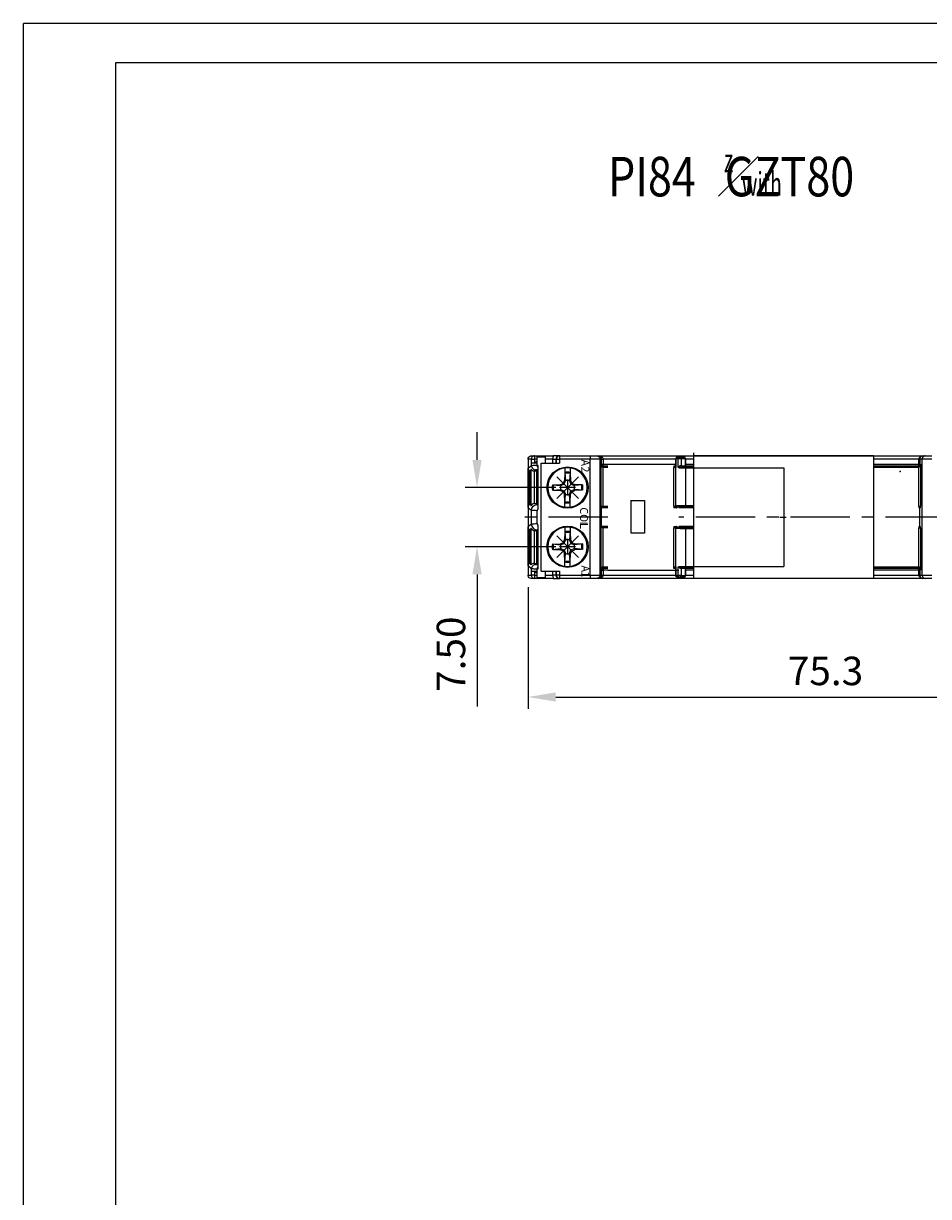
# Model space of a CAD drawing. Extents: x 486 to 688, y 0 to 297.
# Drawn here: x 486 to 601, y 148 to 297 of the extents above; entities that cross this region are included whole.
import ezdxf

# ---------------------------------------------------------------- set-up
doc = ezdxf.new("R2010")
doc.units = 0
doc.header["$LTSCALE"] = 6
doc.header["$MEASUREMENT"] = 0
doc.linetypes.add('CENTER', pattern=[2, 1.25, -0.25, 0.25, -0.25])
doc.layers.get('0').update_dxf_attribs({"linetype": 'CONTINUOUS'})
doc.layers.get('DEFPOINTS').update_dxf_attribs({"linetype": 'CONTINUOUS'})
for name, color, linetype in [('1', 3, 'CONTINUOUS'), ('2', 6, 'CONTINUOUS'), ('OSIE', 2, 'CENTER'), ('WY', 1, 'CONTINUOUS'), ('WYMIARY', 1, 'CONTINUOUS')]:
    doc.layers.add(name, color=color, linetype=linetype)
doc.styles.add('ITALIC', font='simplex', dxfattribs={"oblique": 15})
doc.dimstyles.get("Standard").update_dxf_attribs({"dimtxt": 3.6, "dimasz": 3.5, "dimexe": 1.5, "dimexo": 1.5, "dimgap": 1.5, "dimtad": 1, "dimzin": 0, "dimtxsty": 'STANDARD', "dimcen": -1, "dimazin": 3, "dimtp": 0.1, "dimtfac": 1, "dimtdec": 4, "dimtofl": 0, "dimtmove": 0, "dimatfit": 3, "dimtolj": 1, "dimtzin": 0})

# ---------------------------------------------------------------- blocks, each defined once
blk = doc.blocks.new('*D4')
at = {"color": 0, "linetype": 'BYBLOCK'}
for p, q in [((536.829375, 90.55095), (536.829375, 75.131811)), ((612.129375, 90.55095), (612.129375, 75.131811)), ((540.329375, 76.631811), (608.629375, 76.631811))]:
    blk.add_line(p, q, dxfattribs=at)
for points in [[(540.329375, 77.215144), (540.329375, 76.048477), (536.829375, 76.631811)], [(608.629375, 77.215144), (608.629375, 76.048477), (612.129375, 76.631811)]]:
    blk.add_solid(points, dxfattribs=at)
at = {"layer": 'DEFPOINTS', "color": 0, "linetype": 'BYBLOCK'}
for p in [(536.829375, 92.05095), (612.129375, 92.05095), (612.129375, 76.631811)]:
    blk.add_point(p, dxfattribs=at)
at = {"color": 0, "linetype": 'BYBLOCK', "insert": (574.479375, 79.931811), "char_height": 3.6, "attachment_point": 5}
blk.add_mtext('\\A1;75.3', dxfattribs=at)
blk = doc.blocks.new('A$C25565E68')
at = {"layer": '1'}
for p, q in [((4.3, 9.950758), (4.3, 8.842535)), ((5.7, 9.950758), (5.7, 8.842535)), ((3.2, 5.768051), (3.945348, 6.054652)), ((3.945348, 6.054652), (4.232681, 6.81307)), ((4.186087, 5.813913), (4.52804, 6.737025)), ((4.330541, 8.560542), (4.23195, 6.8)), ((4.52804, 6.737025), (4.23195, 6.8)), ((4.3, 8.842535), (4.52804, 6.737025)), ((5.7, 8.842535), (5.47196, 6.737025)), ((5.47196, 6.737025), (5.76805, 6.8)), ((5.47196, 6.737025), (5.813912, 5.813913)), ((5.669458, 8.560542), (5.76805, 6.8)), ((5.76805, 6.8), (6.054652, 6.054652)), ((6.054652, 6.054652), (6.81307, 5.767319)), ((1.157465, 5.7), (3.262975, 5.471961)), ((1.157465, 4.3), (3.262975, 4.52804)), ((1.439458, 5.669459), (3.2, 5.768051)), ((1.439458, 4.330542), (3.2, 4.23195)), ((3.262975, 5.471961), (3.2, 5.768051)), ((3.262975, 4.52804), (3.2, 4.23195)), ((3.2, 4.23195), (3.945348, 3.945349)), ((3.262975, 5.471961), (4.186087, 5.813913)), ((3.262975, 4.52804), (4.186087, 4.186088)), ((3.945348, 3.945349), (4.232681, 3.18693)), ((4.186087, 4.186088), (4.52804, 3.262976)), ((4.52804, 3.262976), (4.23195, 3.2)), ((4.330541, 1.439458), (4.23195, 3.2)), ((4.3, 1.157465), (4.52804, 3.262976)), ((5.47196, 3.262976), (5.813912, 4.186088)), ((5.47196, 3.262976), (5.76805, 3.2)), ((5.7, 1.157465), (5.47196, 3.262976)), ((5.669458, 1.439458), (5.76805, 3.2)), ((5.76805, 3.2), (6.054652, 3.945349)), ((5.813912, 5.813913), (6.737024, 5.471961)), ((5.813912, 4.186088), (6.737024, 4.52804)), ((6.054652, 3.945349), (6.81307, 4.232682)), ((6.737024, 5.471961), (6.8, 5.768051)), ((8.842535, 5.7), (6.737024, 5.471961)), ((6.737024, 4.52804), (6.8, 4.23195)), ((8.842535, 4.3), (6.737024, 4.52804)), ((8.560542, 5.669459), (6.8, 5.768051)), ((8.560542, 4.330542), (6.8, 4.23195)), ((4.3, 0.049243), (4.3, 1.157465)), ((5.7, 0.049243), (5.7, 1.157465))]:
    blk.add_line(p, q, dxfattribs=at)
for radius, start, end in [(5, 0, 180), (3.905775, 79.675564, 100.324436), (3.622932, 79.351483, 100.648517), (1.8, 74.79935, 105.20065), (5, 180, 0), (3.905775, 169.675564, 180), (3.905775, 180, 190.324436), (3.622932, 169.351483, 180), (3.622932, 180, 190.648517), (1.8, 164.79935, 180), (1.8, 180, 195.20065), (1.8, 254.79935, 285.20065), (1.8, 0, 15.20065), (1.8, 344.79935, 360), (3.622932, 0, 10.648517), (3.622932, 349.351483, 360), (3.905775, 0, 10.324436), (3.905775, 349.675564, 360), (3.905775, 259.675564, 280.324436), (3.622932, 259.351483, 280.648517)]:
    blk.add_arc((5, 5), radius, start, end, dxfattribs=at)
at = {"layer": 'OSIE', "ltscale": 3}
for p, q in [((2.256298, 7.743702), (7.743701, 2.256299)), ((2.256298, 2.256299), (7.743701, 7.743702))]:
    blk.add_line(p, q, dxfattribs=at)
blk = doc.blocks.new('*D7')
at = {"color": 0, "linetype": 'BYBLOCK'}
for p, q in [((530.378724, 106.65095), (530.378724, 110.15095)), ((540.329375, 103.15095), (528.878724, 103.15095)), ((540.329375, 95.65095), (528.878724, 95.65095)), ((530.378724, 92.15095), (530.378724, 75.45095))]:
    blk.add_line(p, q, dxfattribs=at)
for points in [[(529.79539, 106.65095), (530.962057, 106.65095), (530.378724, 103.15095)], [(529.79539, 92.15095), (530.962057, 92.15095), (530.378724, 95.65095)]]:
    blk.add_solid(points, dxfattribs=at)
at = {"layer": 'DEFPOINTS', "color": 0, "linetype": 'BYBLOCK'}
for p in [(541.829375, 103.15095), (530.378724, 95.65095), (541.829375, 95.65095)]:
    blk.add_point(p, dxfattribs=at)
at = {"color": 0, "linetype": 'BYBLOCK', "insert": (527.078724, 82.05095), "char_height": 3.6, "attachment_point": 5, "rotation": 90}
blk.add_mtext('\\A1;7.50', dxfattribs=at)

msp = doc.modelspace()

# ---------------------------------------------------------------- linework, layer by layer
at = {"layer": '1'}
for p, q in [((550.297158, 242.254989), (550.72241, 242.254989)), ((550.72241, 242.254989), (553.071106, 242.254989)), ((551.028886, 242.154989), (552.128886, 242.154989)), ((551.028886, 242.154989), (551.028886, 241.354989)), ((552.128886, 241.354989), (552.128886, 242.154989)), ((553.836121, 242.254989), (553.071106, 242.254989)), ((553.836121, 242.254989), (553.903141, 242.254989)), ((553.903141, 242.254989), (557.761749, 242.254989)), ((557.761749, 242.254989), (558.596614, 242.254989)), ((558.596614, 242.254989), (558.813354, 242.254989)), ((558.813354, 242.254989), (572.30646, 242.254989)), ((568.805042, 242.104989), (568.824021, 242.104989)), ((568.824021, 242.104989), (569.066979, 242.104989)), ((569.066979, 242.104989), (569.624028, 242.104989)), ((572.333929, 242.254989), (572.346436, 242.254989)), ((572.346436, 242.254989), (574.047845, 242.254989)), ((574.047845, 242.254989), (574.060352, 242.254989)), ((574.083144, 242.254989), (599.882698, 242.254989)), ((599.882698, 242.254989), (600.171929, 242.254989)), ((600.171929, 242.254989), (600.999818, 242.254989)), ((549.897141, 241.854989), (549.897141, 227.154989)), ((550.322455, 241.854989), (549.897141, 241.854989)), ((549.920896, 235.729639), (549.920896, 240.680348)), ((550.322455, 241.854989), (550.704962, 241.854989)), ((550.322455, 241.354989), (550.322455, 241.854989)), ((550.328082, 241.040132), (550.328082, 241.354989)), ((551.050315, 241.354989), (550.328082, 241.354989)), ((550.673224, 241.354989), (551.028886, 241.568257)), ((550.704962, 241.854989), (550.704962, 241.40065)), ((551.028886, 241.854989), (550.704962, 241.854989)), ((550.704962, 241.40065), (551.028886, 241.594589)), ((551.028886, 241.393385), (550.964856, 241.354989)), ((551.050315, 241.089532), (551.050315, 241.354989)), ((551.050315, 241.089532), (551.145202, 241.089532)), ((551.145202, 241.089532), (551.145202, 235.556487)), ((551.554896, 227.654989), (551.554896, 241.354989)), ((551.554896, 241.354989), (553.885694, 241.354989)), ((553.053658, 241.854989), (552.128886, 241.854989)), ((553.053658, 241.854989), (553.436166, 241.854989)), ((553.053658, 241.354989), (553.053658, 241.854989)), ((553.503187, 241.854989), (553.436166, 241.854989)), ((553.436166, 241.854989), (553.436166, 241.354989)), ((553.503187, 241.854989), (553.885694, 241.854989)), ((553.503187, 241.354989), (553.503187, 241.854989)), ((553.885694, 241.854989), (553.885694, 241.354989)), ((557.744301, 241.854989), (553.885694, 241.854989)), ((557.744301, 227.154989), (557.744301, 241.854989)), ((558.996599, 241.854989), (557.744301, 241.854989)), ((558.996599, 241.854989), (558.996599, 227.154989)), ((559.208319, 241.854989), (558.996599, 241.854989)), ((559.14541, 235.881712), (559.14541, 241.204989)), ((559.14541, 241.204989), (559.208319, 241.204989)), ((559.208319, 241.854989), (559.401664, 241.854989)), ((559.208319, 241.204989), (559.208319, 241.854989)), ((559.208319, 241.204989), (559.401664, 241.204989)), ((559.347148, 241.004997), (559.345403, 240.805005)), ((559.348894, 240.804989), (559.345403, 240.805005)), ((559.345403, 240.805005), (559.345403, 235.878252)), ((559.347148, 241.004997), (559.348894, 241.004989)), ((559.348894, 241.004989), (559.348894, 240.804989)), ((559.348894, 241.004989), (559.98196, 241.004989)), ((559.98196, 240.804989), (559.348894, 240.804989)), ((568.604427, 241.854989), (559.401664, 241.854989)), ((559.401664, 241.854989), (559.401664, 241.204989)), ((559.401664, 241.204989), (568.596326, 241.204989)), ((568.348878, 241.004989), (568.348878, 240.804989)), ((568.348878, 241.004989), (568.593833, 241.004989)), ((568.548871, 240.804989), (568.348878, 240.804989)), ((568.348878, 235.878252), (568.348878, 240.804989)), ((568.59134, 240.804989), (568.548871, 240.804989)), ((568.548871, 240.804989), (568.548871, 235.881712)), ((568.60505, 241.904989), (568.59134, 240.804989)), ((568.624028, 241.904989), (568.60505, 241.904989)), ((568.915578, 241.904989), (568.624028, 241.904989)), ((568.624028, 235.95687), (568.624028, 241.904989)), ((568.915578, 240.804989), (568.915578, 241.904989)), ((569.259511, 241.904989), (568.915578, 241.904989)), ((569.823983, 240.804989), (568.915578, 240.804989)), ((568.994425, 240.754989), (582.286776, 240.754989)), ((569.212146, 241.004989), (569.823983, 241.004989)), ((569.816561, 241.904989), (569.259511, 241.904989)), ((569.259511, 241.904989), (569.259511, 241.004989)), ((569.816561, 241.904989), (569.824028, 241.904989)), ((569.816561, 241.004989), (569.816561, 241.904989)), ((569.823983, 241.004989), (569.823983, 240.804989)), ((569.823983, 241.004989), (570.850647, 241.004989)), ((570.850647, 240.804989), (569.823983, 240.804989)), ((569.823983, 240.804989), (569.823983, 235.96552)), ((569.824028, 241.904989), (569.824028, 241.004989)), ((570.850647, 241.854989), (569.824028, 241.854989)), ((569.824028, 241.204989), (570.850647, 241.204989)), ((599.369435, 241.854989), (593.625933, 241.854989)), ((593.625933, 241.204989), (599.369435, 241.204989)), ((593.625933, 241.004989), (599.345388, 241.004989)), ((599.345388, 240.804989), (593.625933, 240.804989)), ((599.345388, 241.004989), (599.347133, 241.004997)), ((599.345388, 240.804989), (599.345388, 241.004989)), ((599.348878, 240.805005), (599.345388, 240.804989)), ((599.348878, 240.805005), (599.347133, 241.004997)), ((599.348878, 235.901249), (599.348878, 240.805005)), ((599.48604, 241.854989), (599.369435, 241.854989)), ((599.369435, 241.204989), (599.369435, 241.854989)), ((599.48604, 241.204989), (599.369435, 241.204989)), ((599.771945, 241.854989), (599.48604, 241.854989)), ((599.48604, 241.854989), (599.48604, 241.204989)), ((599.48604, 241.204989), (599.548871, 241.204989)), ((599.548871, 241.204989), (599.548871, 235.90471)), ((599.771945, 227.154989), (599.771945, 241.854989)), ((601.013778, 241.854989), (599.771945, 241.854989)), ((550.097141, 240.279703), (550.070889, 240.305896)), ((550.070889, 240.305896), (550.070889, 236.176219)), ((550.097141, 240.279703), (550.097141, 236.209446)), ((550.279563, 235.941905), (550.279563, 240.537108)), ((550.697112, 240.354989), (550.679547, 240.35527)), ((550.679547, 240.35527), (550.679547, 236.222745)), ((550.878021, 240.490162), (550.697112, 240.354989)), ((550.697112, 240.354989), (550.988491, 240.354989)), ((550.988491, 240.354989), (551.037362, 240.413635)), ((550.988491, 240.354989), (550.988491, 236.254989)), ((551.037362, 240.413635), (551.124841, 240.518611)), ((551.037362, 240.413635), (551.037362, 236.196344)), ((550.070889, 236.176219), (550.097141, 236.209446)), ((550.897101, 236.254989), (551.077998, 236.119826)), ((550.897101, 236.254989), (550.988491, 236.254989)), ((550.988491, 236.254989), (551.037362, 236.196344)), ((551.108141, 236.111408), (551.037362, 236.196344)), ((550.328082, 233.640111), (550.328082, 235.369867)), ((551.050315, 233.688964), (551.050315, 235.321014)), ((559.164594, 235.662536), (559.148418, 235.678712)), ((559.164594, 235.662536), (559.164594, 233.347443)), ((559.98196, 235.662536), (559.164594, 235.662536)), ((559.345403, 235.878252), (559.98196, 235.878252)), ((559.345403, 235.878252), (559.345403, 235.678259)), ((559.98196, 235.678259), (559.345403, 235.678259)), ((568.348878, 235.878252), (568.348878, 235.678259)), ((568.548871, 235.881712), (568.624028, 235.95687)), ((568.824021, 235.756877), (568.748863, 235.68172)), ((570.850647, 235.662536), (568.994425, 235.662536)), ((569.823983, 235.96552), (569.823983, 235.765528)), ((569.823983, 235.96552), (570.850647, 235.96552)), ((570.850647, 235.765528), (569.823983, 235.765528)), ((599.348878, 235.901249), (599.348878, 235.701257)), ((599.499143, 235.654989), (599.545863, 235.70171)), ((599.499143, 233.354989), (599.499143, 235.654989)), ((549.920896, 228.32963), (549.920896, 233.28034)), ((551.145202, 233.453491), (551.145202, 227.920446)), ((559.164594, 233.347443), (559.148418, 233.331267)), ((559.164594, 233.347443), (559.98196, 233.347443)), ((559.345403, 233.33172), (559.98196, 233.33172)), ((559.345403, 233.33172), (559.345403, 233.131727)), ((568.348878, 233.33172), (568.348878, 233.131727)), ((568.748863, 233.328259), (568.824021, 233.253102)), ((568.994425, 233.347443), (570.850647, 233.347443)), ((569.823983, 233.244451), (569.823983, 233.044458)), ((569.823983, 233.244451), (570.850647, 233.244451)), ((577.747141, 234.504989), (576.922141, 234.504989)), ((581.747141, 234.504989), (582.572141, 234.504989)), ((599.348878, 233.308722), (599.348878, 233.108729)), ((599.499143, 233.354989), (599.545863, 233.308269)), ((550.070889, 232.83376), (550.070889, 228.704082)), ((550.097141, 232.800532), (550.070889, 232.83376)), ((550.097141, 232.800532), (550.097141, 228.730276)), ((550.279563, 228.472871), (550.279563, 233.068074)), ((550.679547, 232.787234), (550.679547, 228.654709)), ((550.897101, 232.754989), (550.679547, 232.787234)), ((551.077998, 232.890152), (550.897101, 232.754989)), ((550.897101, 232.754989), (550.988491, 232.754989)), ((550.988491, 232.754989), (551.037362, 232.813635)), ((550.988491, 232.754989), (550.988491, 228.654989)), ((551.037362, 232.813635), (551.108141, 232.898571)), ((551.037362, 232.813635), (551.037362, 228.596344)), ((559.14541, 227.804989), (559.14541, 233.128267)), ((559.345403, 233.131727), (559.345403, 228.204974)), ((559.98196, 233.131727), (559.345403, 233.131727)), ((568.348878, 228.204989), (568.348878, 233.131727)), ((568.548871, 233.128267), (568.548871, 228.204989)), ((568.624028, 233.053109), (568.548871, 233.128267)), ((568.624028, 227.104989), (568.624028, 233.053109)), ((569.823983, 233.044458), (569.823983, 228.204989)), ((570.850647, 233.044458), (569.823983, 233.044458)), ((599.348878, 228.204974), (599.348878, 233.108729)), ((599.548871, 233.105269), (599.548871, 227.804989)), ((550.070889, 228.704082), (550.097141, 228.730276)), ((550.322455, 227.154989), (550.322455, 227.654989)), ((550.328082, 227.654989), (550.328082, 227.969847)), ((550.328082, 227.654989), (551.050315, 227.654989)), ((551.028886, 227.441722), (550.673224, 227.654989)), ((550.679547, 228.654709), (550.697112, 228.654989)), ((550.697112, 228.654989), (550.878021, 228.519817)), ((550.697112, 228.654989), (550.988491, 228.654989)), ((550.704962, 227.609329), (550.704962, 227.154989)), ((551.028886, 227.415389), (550.704962, 227.609329)), ((550.964856, 227.654989), (551.028886, 227.616594)), ((550.988491, 228.654989), (551.037362, 228.596344)), ((551.028886, 227.654989), (551.028886, 226.854989)), ((551.124841, 228.491368), (551.037362, 228.596344)), ((551.145202, 227.920446), (551.050315, 227.920446)), ((551.050315, 227.654989), (551.050315, 227.920446)), ((551.554896, 227.654989), (553.885694, 227.654989)), ((552.128886, 226.854989), (552.128886, 227.654989)), ((553.053658, 227.154989), (553.053658, 227.654989)), ((553.436166, 227.654989), (553.436166, 227.154989)), ((553.503187, 227.154989), (553.503187, 227.654989)), ((553.885694, 227.654989), (553.885694, 227.154989)), ((559.208319, 227.804989), (559.14541, 227.804989)), ((559.208319, 227.804989), (559.401664, 227.804989)), ((559.208319, 227.154989), (559.208319, 227.804989)), ((559.345403, 228.204974), (559.348894, 228.204989)), ((559.347148, 228.004982), (559.345403, 228.204974)), ((559.348894, 228.004989), (559.347148, 228.004982)), ((559.348894, 228.204989), (559.98196, 228.204989)), ((559.348894, 228.004989), (559.348894, 228.204989)), ((559.98196, 228.004989), (559.348894, 228.004989)), ((559.98196, 227.804989), (559.401664, 227.804989)), ((559.401664, 227.804989), (559.401664, 227.154989)), ((568.348878, 228.204989), (568.548871, 228.204989)), ((568.348878, 228.004989), (568.348878, 228.204989)), ((568.593833, 228.004989), (568.348878, 228.004989)), ((568.548871, 228.204989), (568.59134, 228.204989)), ((568.59134, 228.204989), (568.60505, 227.104989)), ((568.915578, 228.204989), (569.823983, 228.204989)), ((568.915578, 227.104989), (568.915578, 228.204989)), ((568.994425, 228.254989), (582.286776, 228.254989)), ((569.823983, 228.004989), (569.212146, 228.004989)), ((569.259511, 228.004989), (569.259511, 227.104989)), ((569.816561, 227.104989), (569.816561, 228.004989)), ((569.823983, 228.004989), (569.823983, 228.204989)), ((569.823983, 228.204989), (570.850647, 228.204989)), ((570.850647, 228.004989), (569.823983, 228.004989)), ((569.824028, 228.004989), (569.824028, 227.104989)), ((570.850647, 227.804989), (569.824028, 227.804989)), ((593.625933, 228.204989), (599.345388, 228.204989)), ((599.345388, 228.004989), (593.625933, 228.004989)), ((599.369435, 227.804989), (593.625933, 227.804989)), ((599.345388, 228.204989), (599.348878, 228.204974)), ((599.345388, 228.004989), (599.345388, 228.204989)), ((599.347133, 228.004982), (599.345388, 228.004989)), ((599.347133, 228.004982), (599.348878, 228.204974)), ((599.48604, 227.804989), (599.369435, 227.804989)), ((599.369435, 227.154989), (599.369435, 227.804989)), ((599.548871, 227.804989), (599.48604, 227.804989)), ((599.48604, 227.804989), (599.48604, 227.154989)), ((549.897141, 227.154989), (550.322455, 227.154989)), ((550.72241, 226.754989), (550.297158, 226.754989)), ((550.704962, 227.154989), (550.322455, 227.154989)), ((550.704962, 227.154989), (551.028886, 227.154989)), ((553.071106, 226.754989), (550.72241, 226.754989)), ((551.028886, 226.854989), (552.128886, 226.854989)), ((552.128886, 227.154989), (553.053658, 227.154989)), ((553.436166, 227.154989), (553.053658, 227.154989)), ((553.071106, 226.754989), (553.836121, 226.754989)), ((553.436166, 227.154989), (553.503187, 227.154989)), ((553.885694, 227.154989), (553.503187, 227.154989)), ((553.903141, 226.754989), (553.836121, 226.754989)), ((553.885694, 227.154989), (557.744301, 227.154989)), ((557.761749, 226.754989), (553.903141, 226.754989)), ((557.744301, 227.154989), (558.996599, 227.154989)), ((558.596614, 226.754989), (557.761749, 226.754989)), ((558.813354, 226.754989), (558.596614, 226.754989)), ((572.311138, 226.754989), (558.813354, 226.754989)), ((558.996599, 227.154989), (559.208319, 227.154989)), ((559.208319, 227.154989), (559.401664, 227.154989)), ((559.401664, 227.154989), (568.604427, 227.154989)), ((568.60505, 227.104989), (568.624028, 227.104989)), ((568.624028, 227.104989), (568.915578, 227.104989)), ((568.824021, 226.904989), (568.805042, 226.904989)), ((569.066979, 226.904989), (568.824021, 226.904989)), ((569.259511, 227.104989), (568.915578, 227.104989)), ((569.624028, 226.904989), (569.066979, 226.904989)), ((569.259511, 227.104989), (569.816561, 227.104989)), ((569.824028, 227.104989), (569.816561, 227.104989)), ((569.824028, 227.154989), (570.850647, 227.154989)), ((572.346436, 226.754989), (572.333929, 226.754989)), ((574.047845, 226.754989), (572.346436, 226.754989)), ((574.060352, 226.754989), (574.047845, 226.754989)), ((599.882698, 226.754989), (574.087821, 226.754989)), ((593.625933, 227.154989), (599.369435, 227.154989)), ((599.48604, 227.154989), (599.369435, 227.154989)), ((599.48604, 227.154989), (599.771945, 227.154989)), ((599.771945, 227.154989), (601.013778, 227.154989)), ((600.171929, 226.754989), (599.882698, 226.754989)), ((600.999818, 226.754989), (600.171929, 226.754989))]:
    msp.add_line(p, q, dxfattribs=at)
at = {"layer": '1', "flags": 128}
for points in [[(549.897141, 241.854989), (549.919689, 241.987387), (549.98479, 242.104858), (550.085105, 242.194161), (550.209331, 242.245229), (550.297158, 242.254989)], [(550.72241, 242.254989), (550.644383, 242.247304), (550.569354, 242.224541), (550.500207, 242.187577), (550.439599, 242.137832), (550.389859, 242.077217), (550.352899, 242.008063), (550.33014, 241.933026), (550.322455, 241.854989)], [(550.72241, 242.254989), (550.719006, 242.247304), (550.715733, 242.224541), (550.712717, 242.187577), (550.710073, 242.137832), (550.707903, 242.077217), (550.706291, 242.008063), (550.705298, 241.933026), (550.704962, 241.854989)], [(553.071106, 242.254989), (553.067702, 242.247304), (553.064429, 242.224541), (553.061412, 242.187577), (553.058768, 242.137832), (553.056598, 242.077217), (553.054986, 242.008063), (553.053993, 241.933026), (553.053658, 241.854989)], [(553.836121, 242.254989), (553.758094, 242.247304), (553.683065, 242.224541), (553.613918, 242.187577), (553.55331, 242.137832), (553.50357, 242.077217), (553.46661, 242.008063), (553.443851, 241.933026), (553.436166, 241.854989)], [(553.903141, 242.254989), (553.825114, 242.247304), (553.750086, 242.224541), (553.680939, 242.187577), (553.620331, 242.137832), (553.570592, 242.077217), (553.533632, 242.008063), (553.510872, 241.933026), (553.503187, 241.854989)], [(553.903141, 242.254989), (553.899738, 242.247304), (553.896465, 242.224541), (553.893448, 242.187577), (553.890804, 242.137832), (553.888634, 242.077217), (553.887022, 242.008063), (553.886029, 241.933026), (553.885694, 241.854989)], [(557.761749, 242.254989), (557.758345, 242.247304), (557.755072, 242.224541), (557.752056, 242.187577), (557.749412, 242.137832), (557.747242, 242.077217), (557.745629, 242.008063), (557.744637, 241.933026), (557.744301, 241.854989)], [(558.596614, 242.254989), (558.674647, 242.247304), (558.749682, 242.224541), (558.818834, 242.187577), (558.879446, 242.137832), (558.929189, 242.077217), (558.966152, 242.008063), (558.988913, 241.933026), (558.996599, 241.854989)], [(558.813354, 242.254989), (558.81749, 242.25498), (559.094385, 242.206398), (559.268955, 242.108049), (559.353923, 242.012825), (559.388602, 241.938805), (559.401664, 241.854989)], [(559.208319, 241.854989), (559.19955, 241.938809), (559.176267, 242.012833), (559.119225, 242.108055), (559.002031, 242.206398), (558.816131, 242.25498), (558.813354, 242.254989)], [(568.805042, 242.104989), (568.766026, 242.101146), (568.728509, 242.089765), (568.693933, 242.071283), (568.663626, 242.046411), (568.638755, 242.016103), (568.620274, 241.981526), (568.608893, 241.944007), (568.60505, 241.904989)], [(568.824021, 242.104989), (568.785004, 242.101146), (568.747487, 242.089765), (568.712911, 242.071283), (568.682605, 242.046411), (568.657733, 242.016103), (568.639252, 241.981526), (568.627871, 241.944007), (568.624028, 241.904989)], [(569.066979, 242.104989), (569.037442, 242.101146), (569.00904, 242.089765), (568.982865, 242.071283), (568.959922, 242.046411), (568.941093, 242.016103), (568.927103, 241.981526), (568.918487, 241.944007), (568.915578, 241.904989)], [(569.259511, 241.904989), (569.255812, 241.944007), (569.244856, 241.981526), (569.227064, 242.016103), (569.20312, 242.046411), (569.173944, 242.071283), (569.140658, 242.089765), (569.10454, 242.101146), (569.066979, 242.104989)], [(569.816561, 241.904989), (569.812862, 241.944007), (569.801906, 241.981526), (569.784114, 242.016103), (569.76017, 242.046411), (569.730994, 242.071283), (569.697708, 242.089765), (569.66159, 242.101146), (569.624028, 242.104989)], [(599.369435, 241.854989), (599.385922, 241.955556), (599.431026, 242.044978), (599.528993, 242.144844), (599.695396, 242.227404), (599.878021, 242.254973), (599.882698, 242.254989)], [(599.882698, 242.254989), (599.879083, 242.254973), (599.737948, 242.227404), (599.609349, 242.144845), (599.533639, 242.044979), (599.498781, 241.955557), (599.48604, 241.854989)], [(600.171929, 242.254989), (600.093896, 242.247304), (600.018862, 242.224541), (599.94971, 242.187577), (599.889097, 242.137832), (599.839354, 242.077217), (599.802392, 242.008063), (599.77963, 241.933026), (599.771945, 241.854989)], [(549.920896, 240.680348), (549.922283, 240.681905), (549.932579, 240.693423), (549.97445, 240.739495), (550.170322, 240.923767), (550.328082, 241.040132)], [(549.920896, 240.680348), (549.920932, 240.676195), (549.942082, 240.53244), (550.005122, 240.391239), (550.070889, 240.305896)], [(550.328082, 241.040132), (550.358489, 241.048474), (550.425125, 241.056794), (550.527862, 241.065076), (550.666498, 241.073303), (550.840762, 241.081461), (551.050315, 241.089532)], [(550.328082, 241.040132), (550.338664, 240.932848), (550.369968, 240.829687), (550.420793, 240.734612), (550.489186, 240.651275), (550.572518, 240.582878), (550.667588, 240.53205), (550.770744, 240.500744), (550.878021, 240.490162)], [(550.628438, 241.354989), (550.653696, 241.370025), (550.679239, 241.385266), (550.704962, 241.40065)], [(551.050315, 241.089532), (551.051913, 241.048353), (551.05647, 241.007405), (551.06396, 240.966917), (551.074341, 240.927119), (551.087554, 240.888232), (551.103526, 240.850475), (551.122167, 240.81406), (551.143372, 240.779192)], [(551.143372, 240.779192), (551.141234, 240.699297), (551.139017, 240.642197), (551.134436, 240.569743), (551.124841, 240.518611)], [(551.145202, 241.089532), (551.14517, 241.040018), (551.145074, 240.991595), (551.144917, 240.945331), (551.144702, 240.902244), (551.144433, 240.863285), (551.144117, 240.829312), (551.143761, 240.801073), (551.143372, 240.779192)], [(559.345403, 240.805005), (559.306599, 240.813283), (559.269269, 240.836447), (559.234834, 240.873619), (559.2046, 240.923384), (559.179717, 240.983851), (559.161132, 241.052723), (559.149549, 241.127381), (559.14541, 241.204989)], [(559.14541, 241.204989), (559.149888, 241.166185), (559.161796, 241.128856), (559.180682, 241.09442), (559.205829, 241.064186), (559.236279, 241.039304), (559.270877, 241.020718), (559.308308, 241.009136), (559.347148, 241.004997)], [(559.208319, 241.204989), (559.212162, 241.165971), (559.223542, 241.128453), (559.242024, 241.093875), (559.266895, 241.063568), (559.297201, 241.038695), (559.331777, 241.020213), (559.369295, 241.008832), (559.408311, 241.004989)], [(559.408311, 241.004989), (559.407014, 241.008832), (559.405767, 241.020213), (559.404618, 241.038695), (559.403611, 241.063568), (559.402784, 241.093875), (559.40217, 241.128453), (559.401792, 241.165971), (559.401664, 241.204989)], [(568.592901, 240.930185), (568.582576, 240.916103), (568.564094, 240.881526), (568.552714, 240.844007), (568.548871, 240.804989)], [(569.212146, 241.004989), (569.170044, 240.997951), (569.123429, 240.979419), (569.058499, 240.941375), (568.982522, 240.880405), (568.917083, 240.807078), (568.915578, 240.804989)], [(599.286047, 241.004989), (599.302315, 241.008832), (599.317958, 241.020213), (599.332375, 241.038695), (599.345011, 241.063568), (599.355381, 241.093875), (599.363087, 241.128453), (599.367832, 241.165971), (599.369435, 241.204989)], [(599.286047, 241.004989), (599.325064, 241.008832), (599.362581, 241.020213), (599.397157, 241.038695), (599.427463, 241.063568), (599.452335, 241.093875), (599.470816, 241.128453), (599.482197, 241.165971), (599.48604, 241.204989)], [(599.347133, 241.004997), (599.385973, 241.009136), (599.423404, 241.020718), (599.458002, 241.039304), (599.488453, 241.064186), (599.513599, 241.09442), (599.532485, 241.128856), (599.544393, 241.166185), (599.548871, 241.204989)], [(599.548871, 241.204989), (599.544732, 241.127381), (599.533149, 241.052723), (599.514564, 240.983851), (599.489681, 240.923384), (599.459448, 240.873619), (599.425012, 240.836447), (599.387682, 240.813283), (599.348878, 240.805005)], [(550.279563, 240.537108), (550.273425, 240.526795), (550.235032, 240.46613), (550.097141, 240.279703)], [(550.279563, 240.537108), (550.295433, 240.522412), (550.336552, 240.48551), (550.412747, 240.432359), (550.541399, 240.377141), (550.651796, 240.356848), (550.679547, 240.35527)], [(551.124841, 240.518611), (550.996899, 240.509176), (550.914555, 240.499684), (550.878021, 240.490162)], [(550.070889, 236.176219), (549.997582, 236.056188), (549.931034, 235.848981), (549.920934, 235.734635), (549.920896, 235.729639)], [(550.097141, 236.209446), (550.11023, 236.192588), (550.162585, 236.123279), (550.279563, 235.941905)], [(550.679547, 236.222745), (550.547694, 236.169014), (550.437389, 236.099239), (550.341075, 236.012864), (550.29735, 235.962968), (550.281105, 235.943187), (550.279563, 235.941905)], [(550.328082, 235.369867), (550.342512, 235.516163), (550.3852, 235.656837), (550.454506, 235.786486), (550.547769, 235.900127), (550.661404, 235.993395), (550.791045, 236.062705), (550.931711, 236.105396), (551.077998, 236.119826)], [(550.679547, 236.222745), (550.686509, 236.224818), (550.897101, 236.254989)], [(551.077998, 236.119826), (551.088538, 236.115615), (551.108141, 236.111408)], [(550.328082, 235.369867), (550.305778, 235.385572), (550.219287, 235.44839), (550.069298, 235.574019), (549.922283, 235.728083), (549.920896, 235.729639)], [(551.050315, 235.321014), (550.840762, 235.328996), (550.666498, 235.337063), (550.527862, 235.3452), (550.425125, 235.35339), (550.358489, 235.361618), (550.328082, 235.369867)], [(551.145202, 235.556487), (551.051325, 235.325133), (551.050315, 235.321014)], [(551.108141, 236.111408), (551.121229, 236.082629), (551.127698, 236.044272), (551.134137, 235.96633), (551.137681, 235.895638), (551.141153, 235.789565), (551.143283, 235.694481), (551.145202, 235.556487)], [(559.14541, 235.881712), (559.149549, 235.881035), (559.161132, 235.880385), (559.179717, 235.879787), (559.2046, 235.879263), (559.234834, 235.878834), (559.269269, 235.878514), (559.306599, 235.878318), (559.345403, 235.878252)], [(559.148418, 235.678712), (559.147547, 235.697454), (559.146493, 235.766322), (559.145428, 235.879694), (559.14541, 235.881712)], [(559.345403, 235.678259), (559.277084, 235.678311), (559.210773, 235.678463), (559.148418, 235.678712)], [(568.348878, 235.878252), (568.387682, 235.878318), (568.425012, 235.878514), (568.459448, 235.878834), (568.489681, 235.879263), (568.514564, 235.879787), (568.533149, 235.880385), (568.544732, 235.881035), (568.548871, 235.881712)], [(568.748863, 235.68172), (568.740585, 235.681043), (568.71742, 235.680393), (568.680249, 235.679795), (568.630484, 235.679271), (568.570017, 235.678841), (568.501145, 235.678522), (568.426486, 235.678326), (568.348878, 235.678259)], [(568.548871, 235.881712), (568.552716, 235.842697), (568.564099, 235.805182), (568.582581, 235.770607), (568.607453, 235.740301), (568.637758, 235.71543), (568.672333, 235.696947), (568.709848, 235.685565), (568.748863, 235.68172)], [(568.624028, 235.95687), (568.648862, 235.958561), (568.718357, 235.960186), (568.82987, 235.961681), (568.979165, 235.962991), (569.160567, 235.964065), (569.367182, 235.964863), (569.591158, 235.965354), (569.823983, 235.96552)], [(568.624028, 235.95687), (568.627874, 235.917855), (568.639256, 235.880339), (568.657738, 235.845765), (568.68261, 235.815459), (568.712916, 235.790587), (568.747491, 235.772105), (568.785006, 235.760723), (568.824021, 235.756877)], [(569.823983, 235.765528), (569.629962, 235.765362), (569.443316, 235.764871), (569.271136, 235.764073), (569.119968, 235.762999), (568.995556, 235.761689), (568.902628, 235.760193), (568.844716, 235.758569), (568.824021, 235.756877)], [(599.348878, 235.901249), (599.387682, 235.901316), (599.425012, 235.901512), (599.459448, 235.901831), (599.489681, 235.902261), (599.514564, 235.902785), (599.533149, 235.903383), (599.544732, 235.904033), (599.548871, 235.90471)], [(599.545863, 235.70171), (599.483508, 235.701461), (599.417197, 235.701308), (599.348878, 235.701257)], [(599.548871, 235.90471), (599.548853, 235.902692), (599.547788, 235.78932), (599.546734, 235.720452), (599.545863, 235.70171)], [(549.920896, 233.28034), (549.922283, 233.281896), (549.936335, 233.297602), (549.994034, 233.360426), (550.124779, 233.486063), (550.328082, 233.640111)], [(549.920896, 233.28034), (549.920934, 233.275343), (549.931034, 233.160997), (549.997582, 232.953791), (550.070889, 232.83376)], [(550.328082, 233.640111), (550.358489, 233.648361), (550.425125, 233.656589), (550.527862, 233.664779), (550.666498, 233.672915), (550.840762, 233.680983), (551.050315, 233.688964)], [(550.328082, 233.640111), (550.342512, 233.493816), (550.3852, 233.353142), (550.454506, 233.223493), (550.547769, 233.109852), (550.661404, 233.016584), (550.791045, 232.947273), (550.931711, 232.904583), (551.077998, 232.890152)], [(551.050315, 233.688964), (551.051325, 233.684846), (551.145202, 233.453491)], [(551.145202, 233.453491), (551.143831, 233.348965), (551.142289, 233.26755), (551.139704, 233.170193), (551.137048, 233.100083), (551.131552, 233.006282), (551.125722, 232.951081), (551.119875, 232.922193), (551.108141, 232.898571)], [(559.14541, 233.128267), (559.145428, 233.130284), (559.146493, 233.243656), (559.147547, 233.312525), (559.148418, 233.331267)], [(559.148418, 233.331267), (559.210773, 233.331516), (559.277084, 233.331668), (559.345403, 233.33172)], [(568.348878, 233.33172), (568.426486, 233.331653), (568.501145, 233.331457), (568.570017, 233.331138), (568.630484, 233.330708), (568.680249, 233.330184), (568.71742, 233.329586), (568.740585, 233.328936), (568.748863, 233.328259)], [(568.748863, 233.328259), (568.709848, 233.324414), (568.672333, 233.313031), (568.637758, 233.294549), (568.607453, 233.269677), (568.582581, 233.239372), (568.564099, 233.204797), (568.552716, 233.167282), (568.548871, 233.128267)], [(568.824021, 233.253102), (568.785006, 233.249256), (568.747491, 233.237874), (568.712916, 233.219391), (568.68261, 233.19452), (568.657738, 233.164214), (568.639256, 233.129639), (568.627874, 233.092124), (568.624028, 233.053109)], [(568.824021, 233.253102), (568.844716, 233.25141), (568.902628, 233.249785), (568.995556, 233.24829), (569.119968, 233.24698), (569.271136, 233.245906), (569.443316, 233.245108), (569.629962, 233.244617), (569.823983, 233.244451)], [(599.348878, 233.308722), (599.417197, 233.30867), (599.483508, 233.308518), (599.545863, 233.308269)], [(599.545863, 233.308269), (599.546734, 233.289527), (599.547788, 233.220659), (599.548853, 233.107287), (599.548871, 233.105269)], [(550.279563, 233.068074), (550.269935, 233.050849), (550.217581, 232.965575), (550.097141, 232.800532)], [(550.279563, 233.068074), (550.289048, 233.057236), (550.323793, 233.015939), (550.412247, 232.930616), (550.541029, 232.844472), (550.679547, 232.787234)], [(551.108141, 232.898571), (551.088538, 232.894363), (551.077998, 232.890152)], [(559.345403, 233.131727), (559.306599, 233.131661), (559.269269, 233.131464), (559.234834, 233.131145), (559.2046, 233.130715), (559.179717, 233.130192), (559.161132, 233.129593), (559.149549, 233.128944), (559.14541, 233.128267)], [(568.548871, 233.128267), (568.544732, 233.128944), (568.533149, 233.129593), (568.514564, 233.130192), (568.489681, 233.130715), (568.459448, 233.131145), (568.425012, 233.131464), (568.387682, 233.131661), (568.348878, 233.131727)], [(569.823983, 233.044458), (569.591158, 233.044624), (569.367182, 233.045115), (569.160567, 233.045913), (568.979165, 233.046988), (568.82987, 233.048297), (568.718357, 233.049793), (568.648862, 233.051418), (568.624028, 233.053109)], [(599.548871, 233.105269), (599.544732, 233.105946), (599.533149, 233.106596), (599.514564, 233.107194), (599.489681, 233.107718), (599.459448, 233.108147), (599.425012, 233.108467), (599.387682, 233.108663), (599.348878, 233.108729)], [(550.070889, 228.704082), (550.005122, 228.61874), (549.942082, 228.477539), (549.920932, 228.333783), (549.920896, 228.32963)], [(550.097141, 228.730276), (550.106739, 228.718107), (550.145134, 228.668751), (550.279563, 228.472871)], [(550.328082, 227.969847), (550.311706, 227.981364), (550.247515, 228.027432), (550.030694, 228.211699), (549.922283, 228.328074), (549.920896, 228.32963)], [(550.679547, 228.654709), (550.562419, 228.638482), (550.459792, 228.602243), (550.370246, 228.550219), (550.300248, 228.492194), (550.28089, 228.473651), (550.279563, 228.472871)], [(550.878021, 228.519817), (550.770744, 228.509235), (550.667588, 228.477928), (550.572518, 228.4271), (550.489186, 228.358704), (550.420793, 228.275367), (550.369968, 228.180292), (550.338664, 228.07713), (550.328082, 227.969847)], [(551.050315, 227.920446), (550.840762, 227.928518), (550.666498, 227.936675), (550.527862, 227.944903), (550.425125, 227.953185), (550.358489, 227.961505), (550.328082, 227.969847)], [(550.704962, 227.609329), (550.679239, 227.624713), (550.653696, 227.639954), (550.628438, 227.654989)], [(550.878021, 228.519817), (550.914555, 228.510294), (550.996899, 228.500803), (551.124841, 228.491368)], [(551.143372, 228.230787), (551.122167, 228.195919), (551.103526, 228.159504), (551.087554, 228.121747), (551.074341, 228.08286), (551.06396, 228.043061), (551.05647, 228.002574), (551.051913, 227.961626), (551.050315, 227.920446)], [(551.124841, 228.491368), (551.134436, 228.440236), (551.138933, 228.369595), (551.141172, 228.312565), (551.143372, 228.230787)], [(551.143372, 228.230787), (551.143761, 228.208906), (551.144117, 228.180667), (551.144433, 228.146694), (551.144702, 228.107735), (551.144917, 228.064648), (551.145074, 228.018383), (551.14517, 227.96996), (551.145202, 227.920446)], [(559.14541, 227.804989), (559.149549, 227.882598), (559.161132, 227.957256), (559.179717, 228.026128), (559.2046, 228.086595), (559.234834, 228.13636), (559.269269, 228.173531), (559.306599, 228.196696), (559.345403, 228.204974)], [(559.347148, 228.004982), (559.308308, 228.000843), (559.270877, 227.98926), (559.236279, 227.970675), (559.205829, 227.945792), (559.180682, 227.915559), (559.161796, 227.881123), (559.149888, 227.843793), (559.14541, 227.804989)], [(559.408311, 228.004989), (559.369295, 228.001146), (559.331777, 227.989765), (559.297201, 227.971283), (559.266895, 227.946411), (559.242024, 227.916103), (559.223542, 227.881526), (559.212162, 227.844007), (559.208319, 227.804989)], [(559.408311, 228.004989), (559.407014, 228.001146), (559.405767, 227.989765), (559.404618, 227.971283), (559.403611, 227.946411), (559.402784, 227.916103), (559.40217, 227.881526), (559.401792, 227.844007), (559.401664, 227.804989)], [(568.592901, 228.079794), (568.582576, 228.093875), (568.564094, 228.128453), (568.552714, 228.165971), (568.548871, 228.204989)], [(569.212146, 228.004989), (569.170044, 228.012027), (569.123429, 228.03056), (569.058499, 228.068604), (568.982522, 228.129573), (568.917083, 228.2029), (568.915578, 228.204989)], [(599.286047, 228.004989), (599.302315, 228.001146), (599.317958, 227.989765), (599.332375, 227.971283), (599.345011, 227.946411), (599.355381, 227.916103), (599.363087, 227.881526), (599.367832, 227.844007), (599.369435, 227.804989)], [(599.48604, 227.804989), (599.482197, 227.844007), (599.470816, 227.881526), (599.452335, 227.916103), (599.427463, 227.946411), (599.397157, 227.971283), (599.362581, 227.989765), (599.325064, 228.001146), (599.286047, 228.004989)], [(599.548871, 227.804989), (599.544393, 227.843793), (599.532485, 227.881123), (599.513599, 227.915559), (599.488453, 227.945792), (599.458002, 227.970675), (599.423404, 227.98926), (599.385973, 228.000843), (599.347133, 228.004982)], [(599.348878, 228.204974), (599.387682, 228.196696), (599.425012, 228.173531), (599.459448, 228.13636), (599.489681, 228.086595), (599.514564, 228.026128), (599.533149, 227.957256), (599.544732, 227.882598), (599.548871, 227.804989)], [(550.297158, 226.754989), (550.164746, 226.777539), (550.047262, 226.842648), (549.957955, 226.942972), (549.906894, 227.067199), (549.897141, 227.154989)], [(550.322455, 227.154989), (550.33014, 227.076953), (550.352899, 227.001916), (550.389859, 226.932761), (550.439599, 226.872147), (550.500207, 226.822402), (550.569354, 226.785438), (550.644383, 226.762675), (550.72241, 226.754989)], [(550.704962, 227.154989), (550.705298, 227.076953), (550.706291, 227.001916), (550.707903, 226.932761), (550.710073, 226.872147), (550.712717, 226.822402), (550.715733, 226.785438), (550.719006, 226.762675), (550.72241, 226.754989)], [(553.053658, 227.154989), (553.053993, 227.076953), (553.054986, 227.001916), (553.056598, 226.932761), (553.058768, 226.872147), (553.061412, 226.822402), (553.064429, 226.785438), (553.067702, 226.762675), (553.071106, 226.754989)], [(553.436166, 227.154989), (553.443851, 227.076953), (553.46661, 227.001916), (553.50357, 226.932761), (553.55331, 226.872147), (553.613918, 226.822402), (553.683065, 226.785438), (553.758094, 226.762675), (553.836121, 226.754989)], [(553.503187, 227.154989), (553.510872, 227.076953), (553.533632, 227.001916), (553.570592, 226.932761), (553.620331, 226.872147), (553.680939, 226.822402), (553.750086, 226.785438), (553.825114, 226.762675), (553.903141, 226.754989)], [(553.885694, 227.154989), (553.886029, 227.076953), (553.887022, 227.001916), (553.888634, 226.932761), (553.890804, 226.872147), (553.893448, 226.822402), (553.896465, 226.785438), (553.899738, 226.762675), (553.903141, 226.754989)], [(557.744301, 227.154989), (557.744637, 227.076953), (557.745629, 227.001916), (557.747242, 226.932761), (557.749412, 226.872147), (557.752056, 226.822402), (557.755072, 226.785438), (557.758345, 226.762675), (557.761749, 226.754989)], [(558.996599, 227.154989), (558.988913, 227.076953), (558.966152, 227.001916), (558.929189, 226.932761), (558.879446, 226.872147), (558.818834, 226.822402), (558.749682, 226.785438), (558.674647, 226.762675), (558.596614, 226.754989)], [(559.401664, 227.154989), (559.388602, 227.071174), (559.353923, 226.997154), (559.268955, 226.90193), (559.094385, 226.803581), (558.81749, 226.754999), (558.813354, 226.754989)], [(558.813354, 226.754989), (558.816131, 226.754999), (559.002031, 226.803581), (559.119225, 226.901924), (559.176267, 226.997146), (559.19955, 227.07117), (559.208319, 227.154989)], [(568.805042, 226.904989), (568.766026, 226.908832), (568.728509, 226.920213), (568.693933, 226.938695), (568.663626, 226.963568), (568.638755, 226.993875), (568.620274, 227.028453), (568.608893, 227.065971), (568.60505, 227.104989)], [(568.824021, 226.904989), (568.785004, 226.908832), (568.747487, 226.920213), (568.712911, 226.938695), (568.682605, 226.963568), (568.657733, 226.993875), (568.639252, 227.028453), (568.627871, 227.065971), (568.624028, 227.104989)], [(569.066979, 226.904989), (569.037442, 226.908832), (569.00904, 226.920213), (568.982865, 226.938695), (568.959922, 226.963568), (568.941093, 226.993875), (568.927103, 227.028453), (568.918487, 227.065971), (568.915578, 227.104989)], [(569.066979, 226.904989), (569.10454, 226.908832), (569.140658, 226.920213), (569.173944, 226.938695), (569.20312, 226.963568), (569.227064, 226.993875), (569.244856, 227.028453), (569.255812, 227.065971), (569.259511, 227.104989)], [(569.816561, 227.104989), (569.812862, 227.065971), (569.801906, 227.028453), (569.784114, 226.993875), (569.76017, 226.963568), (569.730994, 226.938695), (569.697708, 226.920213), (569.66159, 226.908832), (569.624028, 226.904989)], [(599.882698, 226.754989), (599.878021, 226.755006), (599.695396, 226.782575), (599.528993, 226.865135), (599.431026, 226.965001), (599.385922, 227.054423), (599.369435, 227.154989)], [(599.48604, 227.154989), (599.498781, 227.054422), (599.533639, 226.965), (599.609349, 226.865134), (599.737948, 226.782574), (599.879083, 226.755006), (599.882698, 226.754989)], [(599.771945, 227.154989), (599.77963, 227.076953), (599.802392, 227.001916), (599.839354, 226.932761), (599.889097, 226.872147), (599.94971, 226.822402), (600.018862, 226.785438), (600.093896, 226.762675), (600.171929, 226.754989)]]:
    msp.add_lwpolyline(points, dxfattribs=at)
at = {"layer": '1'}
for centre in [(554.897141, 238.254989), (554.897141, 230.754989)]:
    msp.add_circle(centre, 2.604184, dxfattribs=at)
for centre, start, end in [((569.624028, 241.904989), 0, 90), ((569.624028, 227.104989), 270, 0)]:
    msp.add_arc(centre, 0.2, start, end, dxfattribs=at)
msp.add_point((596.997141, 240.281901), dxfattribs=at)
at = {"layer": '2'}
for p, q in [((687.671651, 297), (497.671651, 297)), ((682.671651, 292), (497.671651, 292))]:
    msp.add_line(p, q, dxfattribs=at)
at = {"layer": 'OSIE'}
for p, q in [((554.897141, 239.254989), (554.897141, 237.254989)), ((555.897141, 238.254989), (553.897141, 238.254989)), ((559.98196, 234.504989), (548.735579, 234.504989)), ((626.635507, 234.504989), (568.994425, 234.504989)), ((554.897141, 231.754989), (554.897141, 229.754989)), ((555.897141, 230.754989), (553.897141, 230.754989))]:
    msp.add_line(p, q, dxfattribs=at)
at = {"layer": 'WY'}
for p, q in [((570.850647, 242.654989), (570.850647, 227.154989)), ((593.625933, 242.254989), (570.850647, 242.254989)), ((593.625933, 242.254989), (570.850647, 242.254989)), ((593.625933, 226.754989), (570.850647, 226.754989))]:
    msp.add_line(p, q, dxfattribs=at)
at = {"layer": 'WY', "color": 3}
for p, q in [((570.850647, 242.254989), (570.850647, 226.754989)), ((593.625933, 242.254989), (593.625933, 226.754989)), ((582.286776, 240.754989), (582.286776, 228.254989))]:
    msp.add_line(p, q, dxfattribs=at)
at = {"layer": 'WYMIARY', "color": 6}
for p, q in [((486.041244, 0), (486.041244, 297)), ((497.671651, 297), (486.041244, 297)), ((497.671651, 292), (497.671651, 5))]:
    msp.add_line(p, q, dxfattribs=at)
at = {"layer": 'WYMIARY', "color": 3}
for p, q in [((573.99431, 275.119245), (579.025825, 280.145279)), ((562.9675, 236.620816), (562.9675, 236.670816)), ((559.98196, 227.804989), (568.994425, 227.804989))]:
    msp.add_line(p, q, dxfattribs=at)
msp.add_lwpolyline([(562.9675, 236.620816), (564.625773, 236.620816), (564.625773, 232.479647), (562.9675, 232.479647)], close=True, dxfattribs=at)

# ---------------------------------------------------------------- block references
at = {"layer": 'WY', "xscale": 0.5, "yscale": 0.5, "zscale": 0.5}
for p in [(552.397141, 235.754989), (552.397141, 228.254989)]:
    msp.add_blockref('A$C25565E68', p, dxfattribs=at)

# ---------------------------------------------------------------- texts
at = {"layer": '1', "style": 'ITALIC', "oblique": 15}
for s, height, width, p in [('PI84   GZT80', 5, 0.8, (560.021837, 275.115345)), ('z', 3, 0.6, (574.691185, 278.159281)), ('with', 3, 0.6, (576.95891, 275.186134))]:
    msp.add_text(s, height=height, dxfattribs=dict(at, width=width)).set_placement(p)
at = {"layer": '1', "style": 'ITALIC', "text_generation_flag": 2}
msp.add_text('A', height=1, rotation=270, dxfattribs=at).set_placement((556.647302, 240.977963))
at = {"layer": '1', "style": 'ITALIC'}
for s, height, p in [('2', 1, (556.647302, 240.916016)), ('C', 1, (556.482294, 235.749378)), ('O', 1, (556.482294, 234.884929)), ('I', 0.96, (556.482294, 233.951704)), ('L', 1, (556.482294, 233.758057)), ('A', 1, (556.647302, 228.394619)), ('1', 1, (556.647302, 227.630198))]:
    msp.add_text(s, height=height, rotation=270, dxfattribs=at).set_placement(p)

# ---------------------------------------------------------------- dimensions: what is measured, and where the dimension line sits
at = {"layer": 'WY'}
dim = msp.add_linear_dim(base=(543.44649, 230.754989), p1=(554.897141, 238.254989), p2=(554.897141, 230.754989), angle=90, dimstyle='STANDARD', dxfattribs=at)
dim.commit()
dim.dimension.update_dxf_attribs({"geometry": '*D7', "text_midpoint": (540.14649, 217.154989), "insert": (13.067766, 135.104039)})
dim = msp.add_linear_dim(base=(625.197141, 211.735849), p1=(549.897141, 227.154989), p2=(625.197141, 227.154989), text='75.3', dimstyle='STANDARD', dxfattribs=at)
dim.commit()
dim.dimension.update_dxf_attribs({"geometry": '*D4', "text_midpoint": (587.547141, 215.035849), "insert": (13.067766, 135.104039)})

doc.saveas('drawing.dxf')
